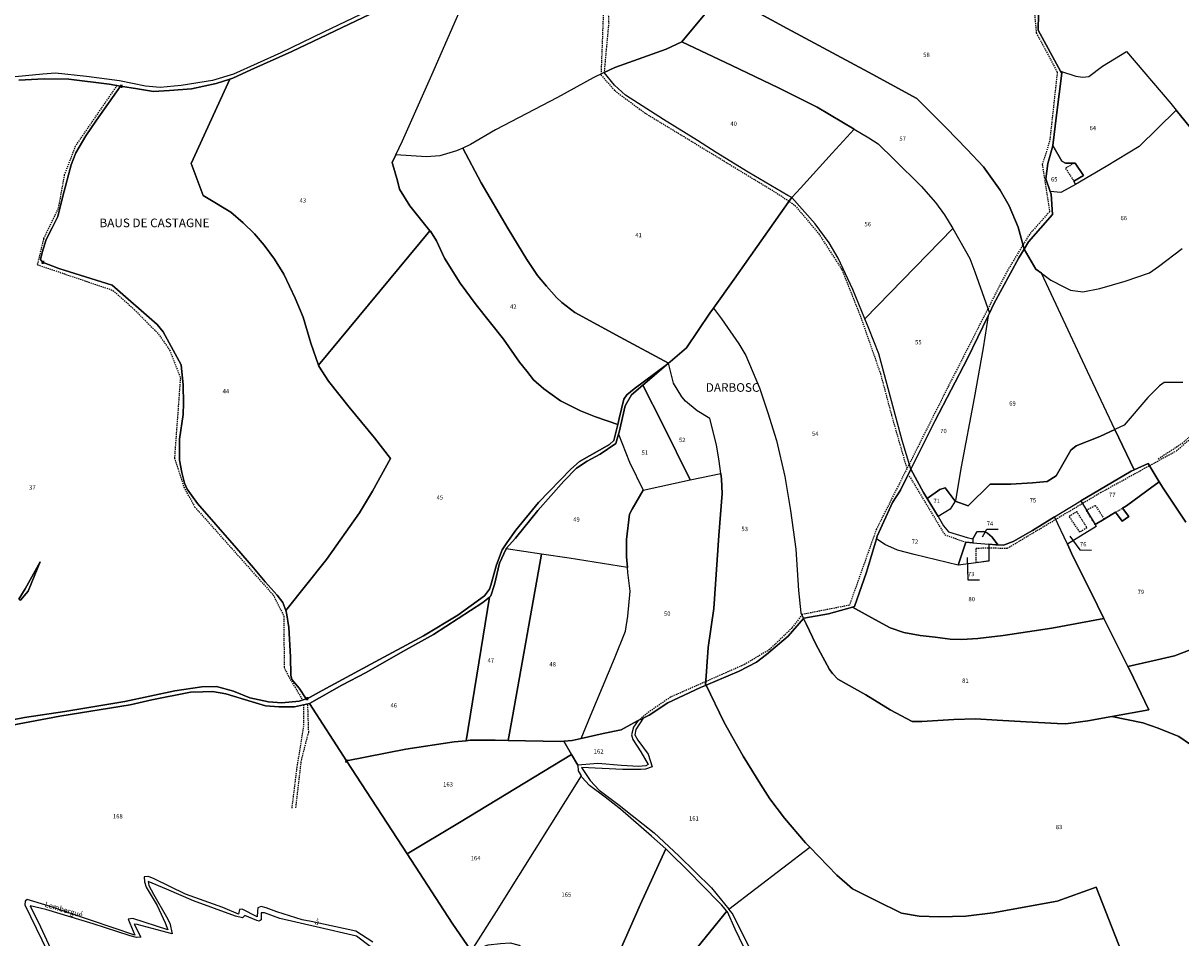
# Model space of a CAD drawing. Units: metres. Extents: x 1040718 to 1046614, y 6317160 to 6322949.
# Drawn here: x 1042630 to 1043168, y 6320594 to 6321018 of the extents above; entities that cross this region are included whole.
import ezdxf
from ezdxf.enums import TextEntityAlignment as Align

# ---------------------------------------------------------------- set-up
doc = ezdxf.new("R2010")
doc.units = ezdxf.units.M
doc.linetypes.add('TOPO1', pattern=[1, 0.6, -0.4])
doc.layers.get('0').update_dxf_attribs({"color": 255, "linetype": 'CONTINUOUS'})
for name, color, linetype in [('ig_cad_detail_lineaire', 252, 'TOPO1'), ('ig_cad_fleche_de_rattachement', 3, 'CONTINUOUS'), ('ig_cad_hydro', 140, 'CONTINUOUS'), ('ig_cad_lieudit', 7, 'ByLayer'), ('ig_cad_lieudit_texte', 210, 'CONTINUOUS'), ('ig_cad_mitoyennete', 230, 'CONTINUOUS'), ('ig_cad_nom_voie', 8, 'CONTINUOUS'), ('ig_cad_parcel', 3, 'CONTINUOUS'), ('ig_cad_parcel_num', 3, 'CONTINUOUS')]:
    doc.layers.add(name, color=color, linetype=linetype)
doc.styles.add('Times New Roman', font='times.ttf')

# ---------------------------------------------------------------- blocks, each defined once
blk = doc.blocks.new('HAIE_MIT')
for centre, start, end in [((-0.53, -0.04), 52.6168, 90), ((0, 0), 44.0486, 135.9514), ((0.53, -0.04), 90, 127.3832), ((-0.53, 0.04), 270, 307.3832), ((0, 0), 224.0486, 315.9514), ((0.53, 0.04), 232.6168, 270)]:
    blk.add_arc(centre, 0.4, start, end)

msp = doc.modelspace()

# ---------------------------------------------------------------- linework, layer by layer
at = {"layer": 'ig_cad_detail_lineaire'}
for points in [[(1042830.04, 6321177.83), (1042846.07, 6321158.93), (1042867.46, 6321126.4), (1042885.95, 6321090.35), (1042894.87, 6321065.5), (1042898.83, 6321043.91), (1042899.62, 6321025.98), (1042898.43, 6320994.02), (1042904.81, 6320986.68), (1042918.68, 6320976.42), (1042980.98, 6320938.56), (1042988.46, 6320933.43), (1042999.46, 6320920.31), (1043010.2, 6320903.65), (1043019.03, 6320881.37), (1043028.17, 6320855.21), (1043033.25, 6320836.03), (1043040.36, 6320811.24)], [(1042832.87, 6321177.32), (1042849.6, 6321156.48), (1042869.67, 6321126.16), (1042884.32, 6321096.87), (1042895.11, 6321070.15), (1042900.53, 6321050.21), (1042902, 6321018.22), (1042899.88, 6320995.08)], [(1043076.88, 6321070.08), (1043081.24, 6321058.99), (1043088.91, 6321046.56), (1043099.2, 6321027.04), (1043100.45, 6321013.53), (1043110.18, 6320995.22), (1043106.67, 6320963.37), (1043103.18, 6320952.44), (1043106.6, 6320930.52), (1043097.24, 6320919.96), (1043086.86, 6320902.87), (1043059.67, 6320849.6), (1043026.2, 6320783.08), (1043013.72, 6320747.88), (1042991.78, 6320743.56), (1042987.11, 6320737.4), (1042976.65, 6320727.3), (1042964.87, 6320720.28), (1042930.72, 6320705.21), (1042919.17, 6320697.31), (1042916.2, 6320694.6)], [(1043078.38, 6320774.54), (1043086.99, 6320774.33), (1043130.29, 6320800.18), (1043165.47, 6320819.56), (1043176.15, 6320828.56), (1043184.87, 6320846.21), (1043190.43, 6320851.05), (1043203.92, 6320867.67), (1043223.26, 6320883.04), (1043253.48, 6320905.22), (1043295.78, 6320932.96), (1043309.09, 6320937.53), (1043334.37, 6320948.67), (1043347.25, 6320955.67), (1043371.37, 6320975.11), (1043381, 6320994.74), (1043389.47, 6321005.75), (1043396.35, 6321010.37), (1043402.78, 6321012.11), (1043412.06, 6321010.5), (1043424.45, 6321009.31), (1043442.82, 6321010.76), (1043450.96, 6321014.9)], [(1042673.84, 6320989.14), (1042654.54, 6320961.04), (1042649.37, 6320947.58), (1042646.51, 6320931.99), (1042639.79, 6320918.09), (1042636.85, 6320905.94), (1042671.95, 6320894.01), (1042681.86, 6320885.1), (1042693.07, 6320873.76), (1042698.23, 6320866.32), (1042703.24, 6320853.46), (1042700.49, 6320816.18), (1042704.83, 6320802.66), (1042709.86, 6320793.56), (1042746.24, 6320752.75), (1042751.28, 6320742.76), (1042751.36, 6320719.09), (1042753.22, 6320715.2), (1042759.96, 6320703.85)], [(1043118.01, 6320953.07), (1043114.01, 6320950.61), (1043117.94, 6320944.68)], [(1043157.04, 6320815.84), (1043168.14, 6320823.07), (1043175.59, 6320829.56), (1043180.32, 6320841.92), (1043184.77, 6320847.66), (1043189.66, 6320852.27), (1043203.15, 6320868.9), (1043250.93, 6320905.57), (1043268.26, 6320916.75), (1043297.98, 6320935.39)], [(1043041.5, 6320807.89), (1043057.93, 6320780.58), (1043067.77, 6320777.14)], [(1043123.72, 6320791.99), (1043127.78, 6320794.26), (1043131.96, 6320787.82), (1043127.75, 6320785.32), (1043123.72, 6320791.99)], [(1043137.27, 6320791), (1043140.52, 6320792.94), (1043143.33, 6320789.01), (1043140.29, 6320786.92), (1043137.27, 6320791)], [(1043115.72, 6320789.11), (1043119.11, 6320791.42), (1043123.98, 6320783.83), (1043120.68, 6320781.78), (1043115.72, 6320789.11)], [(1043072.51, 6320774.36), (1043078.38, 6320774.54), (1043078.42, 6320768.38), (1043072.53, 6320767.61), (1043072.51, 6320774.36)], [(1042755.07, 6320653.69), (1042757.39, 6320672.48), (1042760.6, 6320692.15), (1042760.6, 6320701.72)], [(1042756.84, 6320653.9), (1042759.4, 6320675.79), (1042762.8, 6320689.05), (1042762.38, 6320702.1)]]:
    msp.add_lwpolyline(points, dxfattribs=at)
at = {"layer": 'ig_cad_fleche_de_rattachement'}
for points in [[(1043075.52, 6320779.56), (1043077.45, 6320783.14), (1043082.76, 6320783.1)], [(1043115.97, 6320779.9), (1043120.7, 6320773.53), (1043126, 6320773.5)], [(1043068.41, 6320770.07), (1043068.74, 6320759.72), (1043074.04, 6320759.69)]]:
    msp.add_lwpolyline(points, dxfattribs=at)
at = {"layer": 'ig_cad_hydro'}
for points in [[(1042800.47, 6321028.51), (1042769.71, 6321013.81), (1042749.79, 6321004.19), (1042727.93, 6320994.4), (1042718.12, 6320991.38), (1042703.59, 6320989.02), (1042693.8, 6320988.15), (1042686.99, 6320988.75), (1042675.05, 6320991.18), (1042659.69, 6320993.25), (1042645.33, 6320994.79), (1042639.45, 6320994.38), (1042611.9, 6320991.72)], [(1042628.23, 6320991.52), (1042639.97, 6320992.24), (1042651.44, 6320991.99), (1042670.14, 6320989.69), (1042675.39, 6320988.82), (1042683.35, 6320987.5), (1042690.76, 6320986.31), (1042698.16, 6320986.76), (1042708.44, 6320987.53), (1042719.91, 6320990), (1042726.26, 6320991.99), (1042727.57, 6320992.42), (1042735.95, 6320996.41), (1042755.01, 6321004.89), (1042807.81, 6321030.15)], [(1042616.79, 6320690.74), (1042647.28, 6320696.44), (1042679.99, 6320701.59), (1042690.01, 6320703.99), (1042707.99, 6320707.47), (1042713.6, 6320707.72), (1042718.16, 6320707.78), (1042724.28, 6320706.77), (1042736.61, 6320703.11), (1042742.75, 6320701.23), (1042748.95, 6320700.76), (1042756.14, 6320700.79), (1042763.19, 6320702.27), (1042778.23, 6320710.71), (1042789.4, 6320716.69), (1042806.52, 6320726.37), (1042820.68, 6320734.28), (1042843.67, 6320749.09), (1042846.73, 6320751.69), (1042847.36, 6320752.23), (1042848.98, 6320757.49), (1042851.39, 6320767.46), (1042854.45, 6320774.09), (1042854.5, 6320774.2), (1042858.8, 6320778.94), (1042869.05, 6320791.86), (1042881.22, 6320805.48), (1042887.02, 6320811.45), (1042892.03, 6320814.76), (1042898.01, 6320817.96), (1042905.4, 6320823.01), (1042906.56, 6320827.2), (1042906.82, 6320828.17), (1042909.69, 6320840.45), (1042912.6, 6320845.53), (1042917.85, 6320850.04), (1042919.82, 6320851.72), (1042928.87, 6320859.49), (1042913.84, 6320848.25), (1042910.44, 6320845.46), (1042908.98, 6320843.49), (1042906.92, 6320834.6), (1042906.23, 6320831.81), (1042904.43, 6320824.38), (1042902.34, 6320822.47), (1042888.49, 6320814.6), (1042884.43, 6320811.06), (1042869.42, 6320795.52), (1042858.94, 6320782.72), (1042854.71, 6320776.91), (1042852.62, 6320773.51), (1042849.95, 6320766.57), (1042847.31, 6320757.2), (1042846.67, 6320755.28), (1042844.41, 6320752.25), (1042832.05, 6320743.33), (1042816, 6320733.61), (1042791.62, 6320720.55), (1042769.07, 6320708.24), (1042762.01, 6320704.5), (1042761.58, 6320704.37), (1042758.31, 6320703.33), (1042750.4, 6320702.55), (1042744.1, 6320703.02), (1042735.41, 6320704.96), (1042727.96, 6320708.03), (1042720.03, 6320710.1), (1042713.25, 6320710.06), (1042700.71, 6320708.19), (1042677.41, 6320703.23), (1042649.56, 6320698.61), (1042630.9, 6320695.83), (1042612.44, 6320692.19)]]:
    msp.add_lwpolyline(points, dxfattribs=at)
msp.add_lwpolyline([(1042629.02, 6320750.22), (1042632.54, 6320754.48), (1042638.11, 6320767.97), (1042631.2, 6320755.48), (1042628.28, 6320750.64)], close=True, dxfattribs=at)
at = {"layer": 'ig_cad_lieudit'}
for points in [[(1042616.79, 6320690.74), (1042647.28, 6320696.44), (1042679.99, 6320701.59), (1042690.01, 6320703.99), (1042707.99, 6320707.47), (1042713.6, 6320707.72), (1042718.16, 6320707.78), (1042724.28, 6320706.77), (1042736.61, 6320703.11), (1042742.75, 6320701.23), (1042748.95, 6320700.76), (1042756.14, 6320700.79), (1042763.19, 6320702.27), (1042778.23, 6320710.71), (1042789.4, 6320716.69), (1042806.52, 6320726.37), (1042820.68, 6320734.28), (1042843.67, 6320749.09), (1042846.73, 6320751.69), (1042847.36, 6320752.23), (1042848.98, 6320757.49), (1042851.39, 6320767.46), (1042854.45, 6320774.09), (1042854.5, 6320774.2), (1042858.8, 6320778.94), (1042869.05, 6320791.86), (1042881.22, 6320805.48), (1042887.02, 6320811.45), (1042892.03, 6320814.76), (1042898.01, 6320817.96), (1042905.4, 6320823.01), (1042906.56, 6320827.2), (1042906.82, 6320828.17), (1042909.69, 6320840.45), (1042912.6, 6320845.53), (1042917.85, 6320850.04), (1042919.82, 6320851.72), (1042928.87, 6320859.49), (1042929.7, 6320860.19), (1042930.47, 6320860.86), (1042938.05, 6320867.3), (1042948.96, 6320883.41), (1042950.63, 6320885.73), (1042960.27, 6320899.21), (1042986.32, 6320936.36), (1042986.95, 6320937.03), (1042991.08, 6320941.42), (1043005.77, 6320957.69), (1043016, 6320968.85), (1042998.8, 6320979.03), (1042980.84, 6320987.95), (1042959.17, 6320998.34), (1042935.95, 6321009.41), (1042954.31, 6321031.62)], [(1042954.31, 6321031.62), (1042935.95, 6321009.41), (1042959.17, 6320998.34), (1042980.84, 6320987.95), (1042998.8, 6320979.03), (1043016, 6320968.85), (1043005.77, 6320957.69), (1042991.08, 6320941.42), (1042986.95, 6320937.03), (1042986.32, 6320936.36), (1042960.27, 6320899.21), (1042950.63, 6320885.73), (1042948.96, 6320883.41), (1042938.05, 6320867.3), (1042930.47, 6320860.86), (1042929.7, 6320860.19), (1042928.87, 6320859.49), (1042919.82, 6320851.72), (1042917.85, 6320850.04), (1042912.6, 6320845.53), (1042909.69, 6320840.45), (1042906.82, 6320828.17), (1042906.56, 6320827.2), (1042905.4, 6320823.01), (1042898.01, 6320817.96), (1042892.03, 6320814.76), (1042887.02, 6320811.45), (1042881.22, 6320805.48), (1042869.05, 6320791.86), (1042858.8, 6320778.94), (1042854.5, 6320774.2), (1042854.45, 6320774.09), (1042851.39, 6320767.46), (1042848.98, 6320757.49), (1042847.36, 6320752.23), (1042846.73, 6320751.69), (1042843.67, 6320749.09), (1042820.68, 6320734.28), (1042806.52, 6320726.37), (1042789.4, 6320716.69), (1042778.23, 6320710.71), (1042763.19, 6320702.27), (1042780.26, 6320675.61), (1042807.9, 6320681.15), (1042830.29, 6320684.52), (1042835.8, 6320685), (1042837.75, 6320685.18), (1042849.31, 6320685.2), (1042855.29, 6320685.08), (1042879.67, 6320684.65), (1042881.19, 6320684.79), (1042885.1, 6320685.15), (1042889.21, 6320686.06), (1042899.4, 6320688.3), (1042907.82, 6320690.1), (1042913.63, 6320693.32), (1042915.69, 6320694.34), (1042918, 6320695.5), (1042920.74, 6320696.86), (1042929.4, 6320702.57), (1042944.69, 6320709.68), (1042946.94, 6320710.64), (1042947.19, 6320710.75), (1042962.53, 6320717.28), (1042970.67, 6320721.42), (1042975.25, 6320725.08), (1042985.28, 6320733.53), (1042992.49, 6320741.78), (1042992.58, 6320741.88), (1043003.97, 6320743.9), (1043015.23, 6320747.04), (1043016.02, 6320747.26), (1043021.59, 6320763.23), (1043026.22, 6320778.66), (1043026.6, 6320779.94), (1043033.71, 6320795.6), (1043037.41, 6320801.32), (1043042.22, 6320811), (1043053.33, 6320833.35), (1043068.49, 6320862.37), (1043078.08, 6320882.2), (1043078.68, 6320883.45), (1043080.8, 6320887.81), (1043092.32, 6320909.06), (1043094.84, 6320913.14), (1043096.91, 6320916.48), (1043108.01, 6320929.19), (1043107.36, 6320938.58), (1043106.95, 6320939.81), (1043104.95, 6320945.79), (1043105.88, 6320952.91), (1043108.11, 6320961.06), (1043108.14, 6320961.23), (1043109.86, 6320975.34), (1043112.26, 6320994.73), (1043111.75, 6320995.66), (1043101.33, 6321014.79), (1043101.47, 6321022.24)], [(1043101.47, 6321022.24), (1043101.33, 6321014.79), (1043111.75, 6320995.66), (1043112.26, 6320994.73), (1043109.86, 6320975.34), (1043108.14, 6320961.23), (1043108.11, 6320961.06), (1043105.88, 6320952.91), (1043104.95, 6320945.79), (1043106.95, 6320939.81), (1043107.36, 6320938.58), (1043108.01, 6320929.19), (1043096.91, 6320916.48), (1043094.84, 6320913.14), (1043092.32, 6320909.06), (1043080.8, 6320887.81), (1043078.68, 6320883.45), (1043078.08, 6320882.2), (1043068.49, 6320862.37), (1043053.33, 6320833.35), (1043042.22, 6320811), (1043037.41, 6320801.32), (1043033.71, 6320795.6), (1043026.6, 6320779.94), (1043026.22, 6320778.66), (1043021.59, 6320763.23), (1043016.02, 6320747.26), (1043015.23, 6320747.04), (1043003.97, 6320743.9), (1042992.58, 6320741.88), (1042992.49, 6320741.78), (1042985.28, 6320733.53), (1042975.25, 6320725.08), (1042970.67, 6320721.42), (1042962.53, 6320717.28), (1042947.19, 6320710.75), (1042955.44, 6320693.74), (1042959.09, 6320687.06), (1042964.43, 6320677.83), (1042972.52, 6320664.85), (1042976.74, 6320658.01), (1042983.61, 6320649.07), (1042993.35, 6320637.63), (1042995.37, 6320635.53), (1043007.84, 6320622.6), (1043015.1, 6320616.32), (1043026.04, 6320610.8), (1043037.97, 6320605.01), (1043046.16, 6320603.51), (1043055.4, 6320603.27), (1043067.78, 6320603.55), (1043080.28, 6320605.15), (1043110.2, 6320610.5), (1043128.17, 6320617.07), (1043145.88, 6320572.01)], [(1042838.16, 6320587.43), (1042829.37, 6320600.4), (1042808.41, 6320632.49), (1042780.26, 6320675.61), (1042763.19, 6320702.27), (1042756.14, 6320700.79), (1042748.95, 6320700.76), (1042742.75, 6320701.23), (1042736.61, 6320703.11), (1042724.28, 6320706.77), (1042718.16, 6320707.78), (1042713.6, 6320707.72), (1042707.99, 6320707.47), (1042690.01, 6320703.99), (1042679.99, 6320701.59), (1042647.28, 6320696.44), (1042616.79, 6320690.74)], [(1043145.88, 6320572.01), (1043128.17, 6320617.07), (1043110.2, 6320610.5), (1043080.28, 6320605.15), (1043067.78, 6320603.55), (1043055.4, 6320603.27), (1043046.16, 6320603.51), (1043037.97, 6320605.01), (1043026.04, 6320610.8), (1043015.1, 6320616.32), (1043007.84, 6320622.6), (1042995.37, 6320635.53), (1042993.35, 6320637.63), (1042983.61, 6320649.07), (1042976.74, 6320658.01), (1042972.52, 6320664.85), (1042964.43, 6320677.83), (1042959.09, 6320687.06), (1042955.44, 6320693.74), (1042947.19, 6320710.75), (1042946.94, 6320710.64), (1042944.69, 6320709.68), (1042929.4, 6320702.57), (1042920.74, 6320696.86), (1042918, 6320695.5), (1042915.69, 6320694.34), (1042913.63, 6320693.32), (1042907.82, 6320690.1), (1042899.4, 6320688.3), (1042889.21, 6320686.06), (1042885.1, 6320685.15), (1042881.19, 6320684.79), (1042879.67, 6320684.65), (1042855.29, 6320685.08), (1042849.31, 6320685.2), (1042837.75, 6320685.18), (1042835.8, 6320685), (1042830.29, 6320684.52), (1042807.9, 6320681.15), (1042780.26, 6320675.61), (1042808.41, 6320632.49), (1042829.37, 6320600.4), (1042838.16, 6320587.43)]]:
    msp.add_lwpolyline(points, dxfattribs=at)
at = {"layer": 'ig_cad_parcel'}
for points in [[(1042807.81, 6321030.15), (1042755.01, 6321004.89), (1042735.95, 6320996.41), (1042727.57, 6320992.42), (1042726.26, 6320991.99), (1042708.23, 6320952.91), (1042713.76, 6320938.09), (1042716.12, 6320936.67), (1042726.63, 6320930.28), (1042732.4, 6320925.32), (1042737.67, 6320920.22), (1042742.16, 6320915.04), (1042746.87, 6320908.42), (1042751.21, 6320901.57), (1042756.54, 6320890.31), (1042760.22, 6320881.57), (1042763.81, 6320869.5), (1042767.28, 6320859.21), (1042819.03, 6320921.67), (1042809.66, 6320933.24), (1042804.98, 6320940.99), (1042804.03, 6320944.85), (1042801.45, 6320953.31), (1042803.21, 6320956.97), (1042806.32, 6320963.41), (1042820.01, 6320993.99), (1042843.92, 6321049)], [(1042954.31, 6321031.62), (1042935.95, 6321009.41), (1042928.68, 6321005.98), (1042904.79, 6320997.46), (1042899.88, 6320995.08), (1042894.85, 6320992.65), (1042878.33, 6320983.56), (1042849.46, 6320968.45), (1042837.91, 6320961.65), (1042834.32, 6320960.04), (1042831.33, 6320958.69), (1042823.71, 6320956.41), (1042817.41, 6320955.96), (1042803.21, 6320956.97), (1042806.32, 6320963.41), (1042820.01, 6320993.99), (1042843.92, 6321049)], [(1043173.74, 6321042.27), (1043166.97, 6321041.26), (1043120.48, 6321029.41), (1043101.37, 6321024.51), (1043101.47, 6321022.24), (1043101.33, 6321014.79), (1043111.75, 6320995.66), (1043118.87, 6320993.4), (1043122.12, 6320992.97), (1043124.88, 6320993.27), (1043131.24, 6320997.98), (1043142.32, 6321004.85), (1043162.9, 6320980.75), (1043165.36, 6320977.69), (1043178.68, 6320961.21)], [(1042800.47, 6321028.51), (1042769.71, 6321013.81), (1042749.79, 6321004.19), (1042727.93, 6320994.4), (1042718.12, 6320991.38), (1042703.59, 6320989.02), (1042693.8, 6320988.15), (1042686.99, 6320988.75), (1042675.05, 6320991.18), (1042659.69, 6320993.25), (1042645.33, 6320994.79), (1042639.45, 6320994.38), (1042611.9, 6320991.72)], [(1042954.31, 6321031.62), (1042935.95, 6321009.41), (1042959.17, 6320998.34), (1042980.84, 6320987.95), (1042998.8, 6320979.03), (1043016, 6320968.85), (1043022.81, 6320964.77), (1043027.13, 6320961.93), (1043034.54, 6320954.71), (1043047.03, 6320942.32), (1043053.63, 6320934.72), (1043057.8, 6320929.01), (1043061.69, 6320922.75), (1043062.36, 6320921.68), (1043069.61, 6320908.83), (1043072, 6320902.53), (1043078.68, 6320883.45), (1043080.8, 6320887.81), (1043092.32, 6320909.06), (1043094.84, 6320913.14), (1043092.09, 6320923.26), (1043087.82, 6320933.22), (1043083.69, 6320940.47), (1043075.89, 6320951.4), (1043068.44, 6320959.45), (1043058.66, 6320969.38), (1043045.01, 6320983.05), (1043022.57, 6320995.26), (1042984.87, 6321015.48), (1042954.67, 6321032.01)], [(1042954.67, 6321032.01), (1042984.87, 6321015.48), (1043022.57, 6320995.26), (1043045.01, 6320983.05), (1043058.66, 6320969.38), (1043068.44, 6320959.45), (1043075.89, 6320951.4), (1043083.69, 6320940.47), (1043087.82, 6320933.22), (1043092.09, 6320923.26), (1043094.84, 6320913.14), (1043096.91, 6320916.48), (1043108.01, 6320929.19), (1043107.36, 6320938.58), (1043106.95, 6320939.81), (1043104.95, 6320945.79), (1043105.88, 6320952.91), (1043108.11, 6320961.06), (1043108.14, 6320961.23), (1043109.86, 6320975.34), (1043112.26, 6320994.73), (1043111.75, 6320995.66), (1043101.33, 6321014.79), (1043101.47, 6321022.24)], [(1042612.44, 6320692.19), (1042630.9, 6320695.83), (1042649.56, 6320698.61), (1042677.41, 6320703.23), (1042700.71, 6320708.19), (1042713.25, 6320710.06), (1042720.03, 6320710.1), (1042727.96, 6320708.03), (1042735.41, 6320704.96), (1042744.1, 6320703.02), (1042750.4, 6320702.55), (1042758.31, 6320703.33), (1042761.58, 6320704.37), (1042758.31, 6320709.34), (1042755, 6320713.42), (1042754.49, 6320715.35), (1042754.32, 6320723.98), (1042753.61, 6320737.54), (1042752.51, 6320744.41), (1042752.14, 6320745.38), (1042750.73, 6320749.09), (1042748.22, 6320752.54), (1042742.59, 6320758.77), (1042737.18, 6320765.27), (1042729.3, 6320774.39), (1042711.2, 6320795.15), (1042706.36, 6320801.77), (1042705.1, 6320804.51), (1042703.85, 6320809.45), (1042702.88, 6320815.13), (1042702.89, 6320824.87), (1042704.54, 6320836.39), (1042704.63, 6320841.63), (1042704.54, 6320849.99), (1042703.62, 6320859.48), (1042695.28, 6320874.83), (1042692.41, 6320878.16), (1042671.55, 6320896.38), (1042646.81, 6320904.09), (1042639.19, 6320907.12), (1042638.37, 6320908.4), (1042639.17, 6320911.65), (1042640.94, 6320917.67), (1042643.78, 6320922.97), (1042646.37, 6320928.28), (1042648.65, 6320937.64), (1042652.56, 6320952.22), (1042654.69, 6320957.8), (1042659.35, 6320965.78), (1042664.35, 6320972.95), (1042675.39, 6320988.82), (1042670.14, 6320989.69), (1042651.44, 6320991.99), (1042639.97, 6320992.24), (1042628.23, 6320991.52)], [(1043178.68, 6320961.21), (1043165.36, 6320977.69), (1043148.16, 6320960.84), (1043132.9, 6320951.53), (1043118.59, 6320943.15), (1043117.24, 6320942.36), (1043111.85, 6320939.41), (1043106.95, 6320939.81), (1043107.36, 6320938.58), (1043108.01, 6320929.19), (1043096.91, 6320916.48), (1043094.84, 6320913.14), (1043100.17, 6320903.88), (1043102.88, 6320901.92), (1043107.25, 6320898.79), (1043113.47, 6320895.54), (1043116.3, 6320894.12), (1043122.05, 6320893.38), (1043130, 6320894.91), (1043141.7, 6320898.22), (1043153.02, 6320902.19), (1043157.12, 6320905.06), (1043168.1, 6320913.46)], [(1043168.52, 6320851.31), (1043159.87, 6320851.19), (1043157.58, 6320849.7), (1043152.28, 6320844.28), (1043141.23, 6320831.49), (1043136.96, 6320829.47), (1043124.27, 6320856.42), (1043102.88, 6320901.92), (1043107.25, 6320898.79), (1043113.47, 6320895.54), (1043116.3, 6320894.12), (1043122.05, 6320893.38), (1043130, 6320894.91), (1043141.7, 6320898.22), (1043153.02, 6320902.19), (1043157.12, 6320905.06), (1043168.1, 6320913.46)], [(1043168.52, 6320851.31), (1043159.87, 6320851.19), (1043157.58, 6320849.7), (1043152.28, 6320844.28), (1043141.23, 6320831.49), (1043136.96, 6320829.47), (1043145.81, 6320810.65), (1043152.31, 6320813.61), (1043157.52, 6320805.15), (1043159.33, 6320802.2), (1043169.86, 6320786.38)], [(1043169.86, 6320786.38), (1043159.33, 6320802.2), (1043157.52, 6320805.15), (1043151.78, 6320800.99), (1043142.36, 6320794.04), (1043140.52, 6320792.94), (1043143.33, 6320789.01), (1043140.29, 6320786.92), (1043137.27, 6320791), (1043131.96, 6320787.82), (1043127.75, 6320785.32), (1043128.24, 6320784.49), (1043114.92, 6320776.21), (1043116.86, 6320772.08), (1043128.84, 6320747.71), (1043131.8, 6320741.77), (1043134.77, 6320735.79), (1043142.95, 6320719.48), (1043156.57, 6320722.48), (1043164.63, 6320724.46), (1043172.31, 6320727.4)], [(1042628.28, 6320750.64), (1042631.2, 6320755.48), (1042638.11, 6320767.97), (1042632.54, 6320754.48), (1042629.02, 6320750.22)], [(1043172.04, 6320683.3), (1043166.59, 6320686.88), (1043156.98, 6320690.86), (1043149.94, 6320693.3), (1043135.44, 6320696.22), (1043124.4, 6320694.26), (1043114.2, 6320692.83), (1043110.12, 6320693.03), (1043095.79, 6320693.69), (1043082.31, 6320694.59), (1043072.31, 6320695.13), (1043062.25, 6320694.79), (1043047.33, 6320693.91), (1043042.84, 6320693.98), (1043032.59, 6320699.27), (1043021.36, 6320706.27), (1043008.42, 6320713.63), (1043005.84, 6320716.19), (1043004.44, 6320718.09), (1042998.19, 6320729.84), (1042993.68, 6320739.24), (1042992.49, 6320741.78), (1042985.28, 6320733.53), (1042975.25, 6320725.08), (1042970.67, 6320721.42), (1042962.53, 6320717.28), (1042947.19, 6320710.75), (1042955.44, 6320693.74), (1042959.09, 6320687.06), (1042964.43, 6320677.83), (1042972.52, 6320664.85), (1042976.74, 6320658.01), (1042983.61, 6320649.07), (1042993.35, 6320637.63), (1042995.37, 6320635.53), (1043007.84, 6320622.6), (1043015.1, 6320616.32), (1043026.04, 6320610.8), (1043037.97, 6320605.01), (1043046.16, 6320603.51), (1043055.4, 6320603.27), (1043067.78, 6320603.55), (1043080.28, 6320605.15), (1043110.2, 6320610.5), (1043128.17, 6320617.07), (1043145.88, 6320572.01)], [(1042616.79, 6320690.74), (1042647.28, 6320696.44), (1042679.99, 6320701.59), (1042690.01, 6320703.99), (1042707.99, 6320707.47), (1042713.6, 6320707.72), (1042718.16, 6320707.78), (1042724.28, 6320706.77), (1042736.61, 6320703.11), (1042742.75, 6320701.23), (1042748.95, 6320700.76), (1042756.14, 6320700.79), (1042763.19, 6320702.27), (1042780.26, 6320675.61), (1042808.41, 6320632.49), (1042829.37, 6320600.4), (1042838.16, 6320587.43)], [(1042968.2, 6320587.26), (1042965.06, 6320593.64), (1042959.29, 6320605.02), (1042957.83, 6320606.82), (1042995.37, 6320635.53), (1043007.84, 6320622.6), (1043015.1, 6320616.32), (1043026.04, 6320610.8), (1043037.97, 6320605.01), (1043046.16, 6320603.51), (1043055.4, 6320603.27), (1043067.78, 6320603.55), (1043080.28, 6320605.15), (1043110.2, 6320610.5), (1043128.17, 6320617.07), (1043145.88, 6320572.01)], [(1042792.55, 6320591.46), (1042784.72, 6320596.61), (1042764, 6320601.03), (1042759.8, 6320601.94), (1042747.95, 6320605.61), (1042742.99, 6320607.44), (1042740.75, 6320608.11), (1042739.25, 6320607.43), (1042738.98, 6320605.84), (1042738.83, 6320603.29), (1042731.9, 6320606.81), (1042730.71, 6320606.72), (1042730.21, 6320604.44), (1042722.87, 6320607.56), (1042705.68, 6320613.86), (1042691.06, 6320620.85), (1042688.43, 6320621.97), (1042686.45, 6320621.76), (1042686.61, 6320619.55), (1042687.39, 6320617.08), (1042692.49, 6320608.47), (1042696.17, 6320600.51), (1042697.35, 6320597.29), (1042681.16, 6320602.45), (1042678.96, 6320602.2), (1042682.12, 6320594.79), (1042641.83, 6320608.31), (1042632.2, 6320611.26), (1042631.14, 6320610.61), (1042631, 6320608.8), (1042644.24, 6320581.69)], [(1042797.59, 6320584.78), (1042784.99, 6320594.26), (1042766.2, 6320598.63), (1042749.32, 6320602.45), (1042742.34, 6320605.06), (1042740.76, 6320605.19), (1042740.75, 6320601.93), (1042739.77, 6320601.28), (1042738.71, 6320601.64), (1042733.14, 6320603.96), (1042732.05, 6320602.82), (1042728.81, 6320603.55), (1042709.35, 6320610.7), (1042696.81, 6320616.14), (1042688.27, 6320619.61), (1042688.6, 6320617.86), (1042690.82, 6320613.79), (1042696.87, 6320603.2), (1042698.29, 6320600.28), (1042699.37, 6320595.4), (1042683.12, 6320599.71), (1042681.76, 6320599.81), (1042684.85, 6320593.85), (1042682.89, 6320593.65), (1042679.9, 6320594.51), (1042662.78, 6320599.98), (1042640.78, 6320606.65), (1042633.54, 6320608.33), (1042638.28, 6320598.63), (1042646.52, 6320580.85)], [(1042966.53, 6320585.32), (1042960.73, 6320597.61), (1042957.09, 6320605.63), (1042956.84, 6320605.92), (1042943.45, 6320589.38)]]:
    msp.add_lwpolyline(points, dxfattribs=at)
for points in [[(1042986.95, 6320937.03), (1042985.12, 6320937.99), (1042966.7, 6320948.89), (1042951.83, 6320957.91), (1042943.27, 6320963.5), (1042927.45, 6320973.35), (1042909.8, 6320984.58), (1042904.78, 6320989.23), (1042899.88, 6320995.08), (1042904.79, 6320997.46), (1042928.68, 6321005.98), (1042935.95, 6321009.41), (1042959.17, 6320998.34), (1042980.84, 6320987.95), (1042998.8, 6320979.03), (1043016, 6320968.85), (1043005.77, 6320957.69), (1042991.08, 6320941.42)], [(1043108.14, 6320961.23), (1043109.86, 6320975.34), (1043112.26, 6320994.73), (1043111.75, 6320995.66), (1043118.87, 6320993.4), (1043122.12, 6320992.97), (1043124.88, 6320993.27), (1043131.24, 6320997.98), (1043142.32, 6321004.85), (1043162.9, 6320980.75), (1043165.36, 6320977.69), (1043148.16, 6320960.84), (1043132.9, 6320951.53), (1043118.59, 6320943.15), (1043117.94, 6320944.68), (1043122.39, 6320947.3), (1043118.43, 6320953.07), (1043114.08, 6320953.09), (1043112.25, 6320953.95)], [(1042675.39, 6320988.82), (1042664.35, 6320972.95), (1042659.35, 6320965.78), (1042654.69, 6320957.8), (1042652.56, 6320952.22), (1042648.65, 6320937.64), (1042646.37, 6320928.28), (1042643.78, 6320922.97), (1042640.94, 6320917.67), (1042639.17, 6320911.65), (1042638.37, 6320908.4), (1042639.19, 6320907.12), (1042646.81, 6320904.09), (1042671.55, 6320896.38), (1042692.41, 6320878.16), (1042695.28, 6320874.83), (1042703.62, 6320859.48), (1042704.54, 6320849.99), (1042704.63, 6320841.63), (1042704.54, 6320836.39), (1042702.89, 6320824.87), (1042702.88, 6320815.13), (1042703.85, 6320809.45), (1042705.1, 6320804.51), (1042706.36, 6320801.77), (1042711.2, 6320795.15), (1042729.3, 6320774.39), (1042737.18, 6320765.27), (1042742.59, 6320758.77), (1042748.22, 6320752.54), (1042750.73, 6320749.09), (1042752.14, 6320745.38), (1042770.99, 6320769.13), (1042786.37, 6320790.71), (1042792.45, 6320800.75), (1042800.81, 6320815.98), (1042793.27, 6320825.55), (1042781.53, 6320839.83), (1042771.99, 6320851.81), (1042767.42, 6320858.82), (1042767.28, 6320859.21), (1042763.81, 6320869.5), (1042760.22, 6320881.57), (1042756.54, 6320890.31), (1042751.21, 6320901.57), (1042746.87, 6320908.42), (1042742.16, 6320915.04), (1042737.67, 6320920.22), (1042732.4, 6320925.32), (1042726.63, 6320930.28), (1042716.12, 6320936.67), (1042713.76, 6320938.09), (1042708.23, 6320952.91), (1042726.26, 6320991.99), (1042719.91, 6320990), (1042708.44, 6320987.53), (1042698.16, 6320986.76), (1042690.76, 6320986.31), (1042683.35, 6320987.5)], [(1042929.7, 6320860.19), (1042930.47, 6320860.86), (1042938.05, 6320867.3), (1042948.96, 6320883.41), (1042950.63, 6320885.73), (1042960.27, 6320899.21), (1042986.32, 6320936.36), (1042986.95, 6320937.03), (1042985.12, 6320937.99), (1042966.7, 6320948.89), (1042951.83, 6320957.91), (1042943.27, 6320963.5), (1042927.45, 6320973.35), (1042909.8, 6320984.58), (1042904.78, 6320989.23), (1042899.88, 6320995.08), (1042894.85, 6320992.65), (1042878.33, 6320983.56), (1042849.46, 6320968.45), (1042837.91, 6320961.65), (1042834.32, 6320960.04), (1042842.81, 6320943.92), (1042855.42, 6320922.6), (1042864.02, 6320908.26), (1042869, 6320900.93), (1042873.17, 6320895.93), (1042877.75, 6320890.67), (1042880.2, 6320888.36), (1042886.24, 6320883.7), (1042907.27, 6320872.25)], [(1043020.86, 6320880.8), (1043015.37, 6320894.36), (1043008.43, 6320908.96), (1043004.35, 6320916.03), (1042997.83, 6320924.8), (1042986.95, 6320937.03), (1042991.08, 6320941.42), (1043005.77, 6320957.69), (1043016, 6320968.85), (1043022.81, 6320964.77), (1043027.13, 6320961.93), (1043034.54, 6320954.71), (1043047.03, 6320942.32), (1043053.63, 6320934.72), (1043057.8, 6320929.01), (1043061.69, 6320922.75)], [(1042906.23, 6320831.81), (1042906.92, 6320834.6), (1042908.98, 6320843.49), (1042910.44, 6320845.46), (1042913.84, 6320848.25), (1042928.87, 6320859.49), (1042929.7, 6320860.19), (1042907.27, 6320872.25), (1042886.24, 6320883.7), (1042880.2, 6320888.36), (1042877.75, 6320890.67), (1042873.17, 6320895.93), (1042869, 6320900.93), (1042864.02, 6320908.26), (1042855.42, 6320922.6), (1042842.81, 6320943.92), (1042834.32, 6320960.04), (1042831.33, 6320958.69), (1042823.71, 6320956.41), (1042817.41, 6320955.96), (1042803.21, 6320956.97), (1042801.45, 6320953.31), (1042804.03, 6320944.85), (1042804.98, 6320940.99), (1042809.66, 6320933.24), (1042819.03, 6320921.67), (1042819.25, 6320921.41), (1042822.03, 6320916.95), (1042825.88, 6320908.93), (1042833.15, 6320897.34), (1042840.57, 6320887.32), (1042853.25, 6320871.36), (1042860.57, 6320860.67), (1042864.06, 6320856.43), (1042867.07, 6320852.54), (1042871.92, 6320848.24), (1042879.62, 6320842.75), (1042888.99, 6320838.08), (1042895.85, 6320835.31)], [(1043106.95, 6320939.81), (1043104.95, 6320945.79), (1043105.88, 6320952.91), (1043108.11, 6320961.06), (1043108.14, 6320961.23), (1043112.25, 6320953.95), (1043114.08, 6320953.09), (1043118.43, 6320953.07), (1043122.39, 6320947.3), (1043117.94, 6320944.68), (1043118.59, 6320943.15), (1043117.24, 6320942.36), (1043111.85, 6320939.41)], [(1042950.63, 6320885.73), (1042954.42, 6320880.81), (1042962.48, 6320869.25), (1042965.73, 6320863.8), (1042971.98, 6320848.77), (1042975.94, 6320837.12), (1042979.9, 6320824.37), (1042983.71, 6320807.55), (1042986.43, 6320791.85), (1042988.88, 6320773.84), (1042990.08, 6320754.74), (1042991.25, 6320744.39), (1042992.49, 6320741.78), (1042992.58, 6320741.88), (1043003.97, 6320743.9), (1043015.23, 6320747.04), (1043016.02, 6320747.26), (1043021.59, 6320763.23), (1043026.22, 6320778.66), (1043026.6, 6320779.94), (1043033.71, 6320795.6), (1043037.41, 6320801.32), (1043042.22, 6320811), (1043038.18, 6320824.31), (1043032.25, 6320846.83), (1043027.36, 6320864.61), (1043022.68, 6320876.31), (1043020.86, 6320880.8), (1043015.37, 6320894.36), (1043008.43, 6320908.96), (1043004.35, 6320916.03), (1042997.83, 6320924.8), (1042986.95, 6320937.03), (1042986.32, 6320936.36), (1042960.27, 6320899.21)], [(1042752.14, 6320745.38), (1042752.51, 6320744.41), (1042753.61, 6320737.54), (1042754.32, 6320723.98), (1042754.49, 6320715.35), (1042755, 6320713.42), (1042758.31, 6320709.34), (1042761.58, 6320704.37), (1042762.01, 6320704.5), (1042769.07, 6320708.24), (1042791.62, 6320720.55), (1042816, 6320733.61), (1042832.05, 6320743.33), (1042844.41, 6320752.25), (1042846.67, 6320755.28), (1042847.31, 6320757.2), (1042849.95, 6320766.57), (1042852.62, 6320773.51), (1042854.71, 6320776.91), (1042858.94, 6320782.72), (1042869.42, 6320795.52), (1042884.43, 6320811.06), (1042888.49, 6320814.6), (1042902.34, 6320822.47), (1042904.43, 6320824.38), (1042906.23, 6320831.81), (1042895.85, 6320835.31), (1042888.99, 6320838.08), (1042879.62, 6320842.75), (1042871.92, 6320848.24), (1042867.07, 6320852.54), (1042864.06, 6320856.43), (1042860.57, 6320860.67), (1042853.25, 6320871.36), (1042840.57, 6320887.32), (1042833.15, 6320897.34), (1042825.88, 6320908.93), (1042822.03, 6320916.95), (1042819.25, 6320921.41), (1042819.03, 6320921.67), (1042767.28, 6320859.21), (1042767.42, 6320858.82), (1042771.99, 6320851.81), (1042781.53, 6320839.83), (1042793.27, 6320825.55), (1042800.81, 6320815.98), (1042792.45, 6320800.75), (1042786.37, 6320790.71), (1042770.99, 6320769.13)], [(1043042.22, 6320811), (1043038.18, 6320824.31), (1043032.25, 6320846.83), (1043027.36, 6320864.61), (1043022.68, 6320876.31), (1043020.86, 6320880.8), (1043061.69, 6320922.75), (1043062.36, 6320921.68), (1043069.61, 6320908.83), (1043072, 6320902.53), (1043078.68, 6320883.45), (1043078.08, 6320882.2), (1043068.49, 6320862.37), (1043053.33, 6320833.35)], [(1043094.84, 6320913.14), (1043092.32, 6320909.06), (1043080.8, 6320887.81), (1043078.68, 6320883.45), (1043078.08, 6320882.2), (1043075.73, 6320867.28), (1043071.6, 6320843.94), (1043065.63, 6320812.06), (1043062.94, 6320796.43), (1043062.83, 6320796.24), (1043068.91, 6320794.06), (1043079.02, 6320804.03), (1043088.61, 6320804), (1043098.63, 6320804.64), (1043105.53, 6320805.26), (1043109.67, 6320807.97), (1043116.51, 6320819.81), (1043118.97, 6320821.78), (1043129.98, 6320826.2), (1043136.96, 6320829.47), (1043124.27, 6320856.42), (1043102.88, 6320901.92), (1043100.17, 6320903.88)], [(1042992.49, 6320741.78), (1042985.28, 6320733.53), (1042975.25, 6320725.08), (1042970.67, 6320721.42), (1042962.53, 6320717.28), (1042947.19, 6320710.75), (1042946.94, 6320710.64), (1042948.13, 6320728.29), (1042950.86, 6320746.4), (1042953.17, 6320780.29), (1042954.61, 6320799.69), (1042954.42, 6320806.33), (1042954.07, 6320809.05), (1042953.32, 6320814.81), (1042952.04, 6320822.29), (1042948.91, 6320834.54), (1042943.13, 6320838.09), (1042937.66, 6320842.52), (1042935.95, 6320844.55), (1042932.09, 6320850.87), (1042929.7, 6320860.19), (1042930.47, 6320860.86), (1042938.05, 6320867.3), (1042948.96, 6320883.41), (1042950.63, 6320885.73), (1042954.42, 6320880.81), (1042962.48, 6320869.25), (1042965.73, 6320863.8), (1042971.98, 6320848.77), (1042975.94, 6320837.12), (1042979.9, 6320824.37), (1042983.71, 6320807.55), (1042986.43, 6320791.85), (1042988.88, 6320773.84), (1042990.08, 6320754.74), (1042991.25, 6320744.39)], [(1043042.22, 6320811), (1043053.33, 6320833.35), (1043068.49, 6320862.37), (1043078.08, 6320882.2), (1043075.73, 6320867.28), (1043071.6, 6320843.94), (1043065.63, 6320812.06), (1043062.94, 6320796.43), (1043062.83, 6320796.24), (1043058.15, 6320802.3), (1043055.72, 6320801.51), (1043049.87, 6320797.43), (1043048.18, 6320800.24)], [(1042954.07, 6320809.05), (1042953.32, 6320814.81), (1042952.04, 6320822.29), (1042948.91, 6320834.54), (1042943.13, 6320838.09), (1042937.66, 6320842.52), (1042935.95, 6320844.55), (1042932.09, 6320850.87), (1042929.7, 6320860.19), (1042928.87, 6320859.49), (1042919.82, 6320851.72), (1042917.85, 6320850.04), (1042926.93, 6320832.09), (1042939.86, 6320806.01)], [(1042917.94, 6320801.34), (1042939.86, 6320806.01), (1042926.93, 6320832.09), (1042917.85, 6320850.04), (1042912.6, 6320845.53), (1042909.69, 6320840.45), (1042906.82, 6320828.17), (1042906.56, 6320827.2), (1042911.63, 6320814.27)], [(1042917.94, 6320801.34), (1042912.83, 6320792.44), (1042911.59, 6320790.17), (1042910.25, 6320778.33), (1042910.21, 6320770.41), (1042910.72, 6320765.38), (1042883.64, 6320769.73), (1042870.9, 6320771.64), (1042854.45, 6320774.09), (1042854.5, 6320774.2), (1042858.8, 6320778.94), (1042869.05, 6320791.86), (1042881.22, 6320805.48), (1042887.02, 6320811.45), (1042892.03, 6320814.76), (1042898.01, 6320817.96), (1042905.4, 6320823.01), (1042906.56, 6320827.2), (1042911.63, 6320814.27)], [(1043121.14, 6320796.26), (1043144.46, 6320810.04), (1043145.81, 6320810.65), (1043136.96, 6320829.47), (1043129.98, 6320826.2), (1043118.97, 6320821.78), (1043116.51, 6320819.81), (1043109.67, 6320807.97), (1043105.53, 6320805.26), (1043098.63, 6320804.64), (1043088.61, 6320804), (1043079.02, 6320804.03), (1043068.91, 6320794.06), (1043062.83, 6320796.24), (1043060.42, 6320792.44), (1043054.88, 6320789.07), (1043057.45, 6320784.78), (1043059.67, 6320782), (1043068.42, 6320779.25), (1043071.05, 6320778.74), (1043072.89, 6320781.99), (1043076.05, 6320782.14), (1043077.84, 6320781.38), (1043080.03, 6320779.4), (1043082.53, 6320775.88), (1043085.3, 6320775.74), (1043089.79, 6320777.4), (1043098.64, 6320782.57), (1043108.94, 6320788.96), (1043111.66, 6320790.65)], [(1043157.52, 6320805.15), (1043152.31, 6320813.61), (1043145.81, 6320810.65), (1043144.46, 6320810.04), (1043121.14, 6320796.26), (1043123.72, 6320791.99), (1043127.75, 6320785.32), (1043131.96, 6320787.82), (1043137.27, 6320791), (1043140.29, 6320786.92), (1043143.33, 6320789.01), (1043140.52, 6320792.94), (1043142.36, 6320794.04), (1043151.78, 6320800.99)], [(1042954.07, 6320809.05), (1042954.42, 6320806.33), (1042954.61, 6320799.69), (1042953.17, 6320780.29), (1042950.86, 6320746.4), (1042948.13, 6320728.29), (1042946.94, 6320710.64), (1042944.69, 6320709.68), (1042929.4, 6320702.57), (1042920.74, 6320696.86), (1042918, 6320695.5), (1042915.69, 6320694.34), (1042913.63, 6320693.32), (1042907.82, 6320690.1), (1042899.4, 6320688.3), (1042889.21, 6320686.06), (1042893.6, 6320696.56), (1042904.75, 6320723.16), (1042909.83, 6320735.85), (1042910.88, 6320742.8), (1042912, 6320754.4), (1042910.95, 6320763.12), (1042910.72, 6320765.38), (1042910.21, 6320770.41), (1042910.25, 6320778.33), (1042911.59, 6320790.17), (1042912.83, 6320792.44), (1042917.94, 6320801.34), (1042939.86, 6320806.01)], [(1043042.22, 6320811), (1043048.18, 6320800.24), (1043049.87, 6320797.43), (1043054.88, 6320789.07), (1043057.45, 6320784.78), (1043059.67, 6320782), (1043068.42, 6320779.25), (1043071.05, 6320778.74), (1043071.04, 6320776.85), (1043067.77, 6320777.14), (1043064.19, 6320766.51), (1043043.83, 6320771.39), (1043036.06, 6320773.49), (1043030.15, 6320776.13), (1043026.22, 6320778.66), (1043026.6, 6320779.94), (1043033.71, 6320795.6), (1043037.41, 6320801.32)], [(1043062.83, 6320796.24), (1043060.42, 6320792.44), (1043054.88, 6320789.07), (1043049.87, 6320797.43), (1043055.72, 6320801.51), (1043058.15, 6320802.3)], [(1043114.92, 6320776.21), (1043108.94, 6320788.96), (1043111.66, 6320790.65), (1043121.14, 6320796.26), (1043123.72, 6320791.99), (1043127.75, 6320785.32), (1043128.24, 6320784.49)], [(1043015.23, 6320747.04), (1043025.54, 6320741.26), (1043032.71, 6320737.39), (1043038.94, 6320735.16), (1043046.62, 6320733.76), (1043053.57, 6320732.99), (1043060.53, 6320732.07), (1043065.93, 6320731.95), (1043073.37, 6320732.36), (1043085.07, 6320733.78), (1043107.72, 6320737.26), (1043131.8, 6320741.77), (1043128.84, 6320747.71), (1043116.86, 6320772.08), (1043114.92, 6320776.21), (1043108.94, 6320788.96), (1043098.64, 6320782.57), (1043089.79, 6320777.4), (1043085.3, 6320775.74), (1043082.53, 6320775.88), (1043081.74, 6320775.91), (1043078.37, 6320776.2), (1043078.38, 6320774.54), (1043078.42, 6320768.38), (1043072.53, 6320767.61), (1043064.19, 6320766.51), (1043043.83, 6320771.39), (1043036.06, 6320773.49), (1043030.15, 6320776.13), (1043026.22, 6320778.66), (1043021.59, 6320763.23), (1043016.02, 6320747.26)], [(1043078.37, 6320776.2), (1043081.74, 6320775.91), (1043082.53, 6320775.88), (1043080.03, 6320779.4), (1043077.84, 6320781.38), (1043076.05, 6320782.14), (1043072.89, 6320781.99), (1043071.05, 6320778.74), (1043071.04, 6320776.85)], [(1043078.37, 6320776.2), (1043078.38, 6320774.54), (1043078.42, 6320768.38), (1043072.53, 6320767.61), (1043064.19, 6320766.51), (1043067.77, 6320777.14), (1043071.04, 6320776.85)], [(1042835.8, 6320685), (1042837.75, 6320685.18), (1042849.31, 6320685.2), (1042855.29, 6320685.08), (1042857.56, 6320697.03), (1042870.9, 6320771.64), (1042854.45, 6320774.09), (1042851.39, 6320767.46), (1042848.98, 6320757.49), (1042847.36, 6320752.23), (1042846.73, 6320751.69)], [(1042855.29, 6320685.08), (1042879.67, 6320684.65), (1042881.19, 6320684.79), (1042885.1, 6320685.15), (1042889.21, 6320686.06), (1042893.6, 6320696.56), (1042904.75, 6320723.16), (1042909.83, 6320735.85), (1042910.88, 6320742.8), (1042912, 6320754.4), (1042910.95, 6320763.12), (1042910.72, 6320765.38), (1042883.64, 6320769.73), (1042870.9, 6320771.64), (1042857.56, 6320697.03)], [(1042763.19, 6320702.27), (1042780.26, 6320675.61), (1042807.9, 6320681.15), (1042830.29, 6320684.52), (1042835.8, 6320685), (1042846.73, 6320751.69), (1042843.67, 6320749.09), (1042820.68, 6320734.28), (1042806.52, 6320726.37), (1042789.4, 6320716.69), (1042778.23, 6320710.71)], [(1042992.49, 6320741.78), (1042993.68, 6320739.24), (1042998.19, 6320729.84), (1043004.44, 6320718.09), (1043005.84, 6320716.19), (1043008.42, 6320713.63), (1043021.36, 6320706.27), (1043032.59, 6320699.27), (1043042.84, 6320693.98), (1043047.33, 6320693.91), (1043062.25, 6320694.79), (1043072.31, 6320695.13), (1043082.31, 6320694.59), (1043095.79, 6320693.69), (1043110.12, 6320693.03), (1043114.2, 6320692.83), (1043124.4, 6320694.26), (1043135.44, 6320696.22), (1043152.67, 6320699.28), (1043143.68, 6320718.04), (1043142.95, 6320719.48), (1043134.77, 6320735.79), (1043131.8, 6320741.77), (1043107.72, 6320737.26), (1043085.07, 6320733.78), (1043073.37, 6320732.36), (1043065.93, 6320731.95), (1043060.53, 6320732.07), (1043053.57, 6320732.99), (1043046.62, 6320733.76), (1043038.94, 6320735.16), (1043032.71, 6320737.39), (1043025.54, 6320741.26), (1043015.23, 6320747.04), (1043003.97, 6320743.9), (1042992.58, 6320741.88)], [(1043135.44, 6320696.22), (1043149.94, 6320693.3), (1043156.98, 6320690.86), (1043166.59, 6320686.88), (1043172.04, 6320683.3), (1043178.9, 6320677.82), (1043186.4, 6320670.05), (1043211.28, 6320686.53), (1043225.94, 6320697.1), (1043236.27, 6320705.34), (1043228.92, 6320715.07), (1043215.09, 6320733.7), (1043206.89, 6320744.33), (1043183.35, 6320732.63), (1043172.31, 6320727.4), (1043164.63, 6320724.46), (1043156.57, 6320722.48), (1043142.95, 6320719.48), (1043143.68, 6320718.04), (1043152.67, 6320699.28)], [(1042995.37, 6320635.53), (1042993.35, 6320637.63), (1042983.61, 6320649.07), (1042976.74, 6320658.01), (1042972.52, 6320664.85), (1042964.43, 6320677.83), (1042959.09, 6320687.06), (1042955.44, 6320693.74), (1042947.19, 6320710.75), (1042946.94, 6320710.64), (1042944.69, 6320709.68), (1042929.4, 6320702.57), (1042920.74, 6320696.86), (1042918, 6320695.5), (1042914.53, 6320690.23), (1042914.12, 6320687.68), (1042915.6, 6320685.2), (1042920.36, 6320678.79), (1042922.21, 6320672.83), (1042919.04, 6320671.78), (1042916.97, 6320671.63), (1042908.6, 6320671.67), (1042889.35, 6320672.59), (1042893.4, 6320666.53), (1042897.59, 6320662.01), (1042906.82, 6320655.03), (1042912.86, 6320650.37), (1042923.12, 6320642.19), (1042934.54, 6320631.61), (1042949.74, 6320616.76), (1042957.83, 6320606.82)], [(1042884.74, 6320678.65), (1042881.19, 6320684.79), (1042885.1, 6320685.15), (1042889.21, 6320686.06), (1042899.4, 6320688.3), (1042907.82, 6320690.1), (1042913.63, 6320693.32), (1042915.69, 6320694.34), (1042913.48, 6320691.31), (1042912.67, 6320687.79), (1042913.14, 6320685.63), (1042916.98, 6320679.82), (1042920.28, 6320673.95), (1042919.22, 6320673.38), (1042915.83, 6320673.1), (1042908.03, 6320673.45), (1042896.91, 6320674.39), (1042887.64, 6320673.66)], [(1042808.41, 6320632.49), (1042780.26, 6320675.61), (1042807.9, 6320681.15), (1042830.29, 6320684.52), (1042835.8, 6320685), (1042837.75, 6320685.18), (1042849.31, 6320685.2), (1042855.29, 6320685.08), (1042879.67, 6320684.65), (1042881.19, 6320684.79), (1042884.74, 6320678.65), (1042832.76, 6320647.12)], [(1042838.16, 6320587.43), (1042829.37, 6320600.4), (1042808.41, 6320632.49), (1042832.76, 6320647.12), (1042884.74, 6320678.65), (1042887.64, 6320673.66), (1042887.92, 6320670.98), (1042889.28, 6320668.63), (1042852.86, 6320610.73), (1042850.82, 6320607.45)], [(1042889.28, 6320668.63), (1042852.86, 6320610.73), (1042850.82, 6320607.45), (1042838.16, 6320587.43), (1042846.05, 6320590.23), (1042851.77, 6320590.91), (1042856.25, 6320591.14), (1042860.47, 6320590.07), (1042866.38, 6320586.05), (1042870.85, 6320581.53), (1042878.55, 6320572.82), (1042882.92, 6320570.24), (1042897.62, 6320565.71), (1042916.8, 6320609.09), (1042928.55, 6320634.82), (1042921.9, 6320640.68), (1042907.42, 6320653.31), (1042900.4, 6320658.73), (1042893.04, 6320664.23), (1042889.62, 6320668.02)], [(1042933.19, 6320575.92), (1042943.45, 6320589.38), (1042956.84, 6320605.92), (1042954.38, 6320608.82), (1042944.81, 6320618.53), (1042940.01, 6320623.54), (1042929.21, 6320634.24), (1042928.55, 6320634.82), (1042916.8, 6320609.09), (1042897.62, 6320565.71), (1042898.64, 6320565.4), (1042918.24, 6320558.71), (1042918.79, 6320559.13), (1042921.65, 6320562.22)]]:
    msp.add_lwpolyline(points, close=True, dxfattribs=at)

# ---------------------------------------------------------------- block references
at = {"layer": 'ig_cad_mitoyennete'}
for p in [(1042675.87, 6320988.74), (1042639.45, 6320907.01), (1042762.01, 6320704.5), (1042780.26, 6320675.61)]:
    msp.add_blockref('HAIE_MIT', p, dxfattribs=at)

# ---------------------------------------------------------------- texts
at = {"layer": 'ig_cad_lieudit_texte', "style": 'Times New Roman'}
for s, p in [('BAUS DE CASTAGNE', (1042665.7, 6320922.07)), ('DARBOSC', (1042947.08, 6320845.68))]:
    msp.add_text(s, height=4, dxfattribs=at).set_placement(p, align=Align.BOTTOM_LEFT)
at = {"layer": 'ig_cad_nom_voie', "style": 'Times New Roman'}
for s, rotation, p in [('Lembergué', 343.6, (1042639.9, 6320607.23)), ('à', 343, (1042765.19, 6320599.25))]:
    msp.add_text(s, height=2.5, rotation=rotation, dxfattribs=at).set_placement(p, align=Align.BOTTOM_LEFT)
at = {"layer": 'ig_cad_parcel_num', "style": 'Times New Roman'}
for s, p in [('58', (1043047.97, 6321001.69)), ('40', (1042958.49, 6320969.73)), ('64', (1043125.16, 6320967.68)), ('57', (1043036.91, 6320962.78)), ('65', (1043107.26, 6320943.91)), ('43', (1042758.57, 6320934.11)), ('66', (1043139.53, 6320925.93)), ('56', (1043020.71, 6320923.1)), ('41', (1042914.35, 6320918.04)), ('42', (1042856.23, 6320884.82)), ('55', (1043044.21, 6320868.31)), ('44', (1042722.87, 6320845.56)), ('69', (1043087.89, 6320839.9)), ('70', (1043055.87, 6320827.11)), ('52', (1042934.62, 6320822.95)), ('54', (1042996.33, 6320825.83)), ('51', (1042917.27, 6320817.08)), ('37', (1042633.04, 6320800.9)), ('45', (1042822.16, 6320796.27)), ('75', (1043097.36, 6320794.94)), ('77', (1043134.17, 6320797.43)), ('71', (1043052.73, 6320794.65)), ('49', (1042885.56, 6320786.06)), ('74', (1043077.45, 6320784.14)), ('53', (1042963.61, 6320781.64)), ('72', (1043042.59, 6320775.77)), ('76', (1043120.71, 6320774.53)), ('73', (1043068.73, 6320760.72)), ('79', (1043147.45, 6320752.43)), ('80', (1043068.95, 6320749.1)), ('50', (1042927.66, 6320742.35)), ('47', (1042845.81, 6320720.63)), ('48', (1042874.48, 6320718.85)), ('81', (1043066.03, 6320711.23)), ('46', (1042800.77, 6320699.8)), ('162', (1042895.09, 6320678.4)), ('163', (1042825.18, 6320663.12)), ('168', (1042671.93, 6320648.31)), ('161', (1042939.28, 6320647.3)), ('83', (1043109.46, 6320643.33)), ('164', (1042837.97, 6320628.87)), ('165', (1042880.08, 6320611.93))]:
    msp.add_text(s, height=2, dxfattribs=at).set_placement(p, align=Align.BOTTOM_LEFT)

doc.saveas('drawing.dxf')
